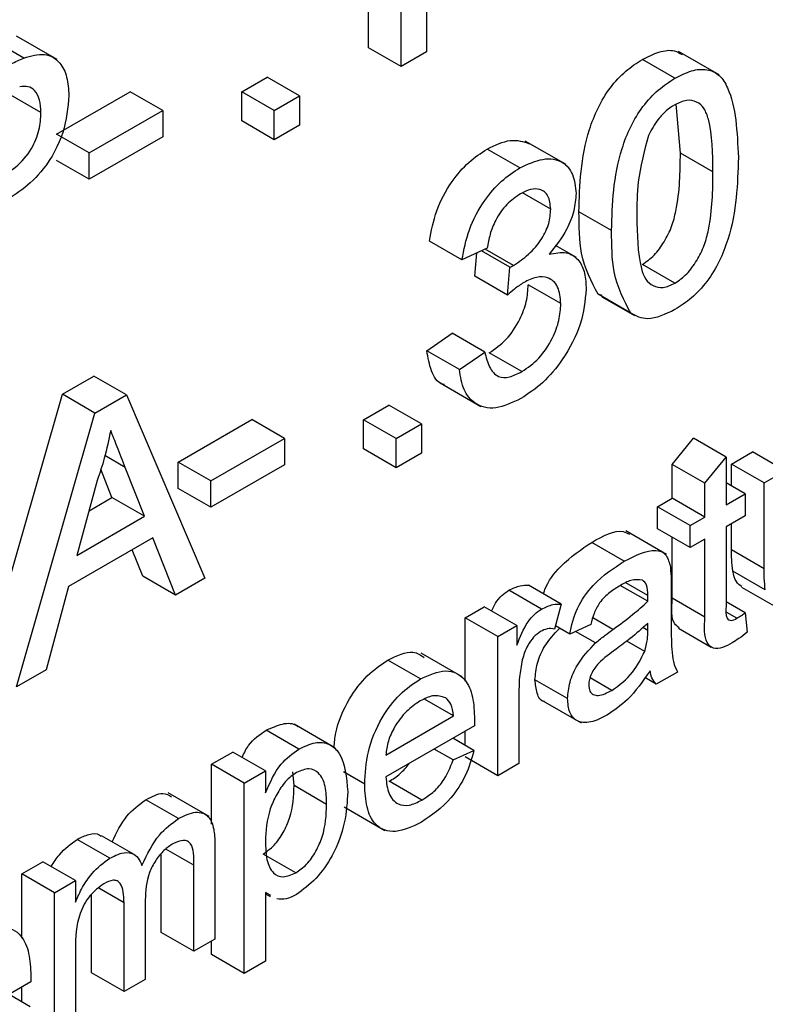
# Model space of a CAD drawing. Units: inches. Extents: x 0 to 115, y 0 to 94.
# Drawn here: x 41 to 41, y 64 to 64 of the extents above; entities that cross this region are included whole.
import ezdxf

# ---------------------------------------------------------------- set-up
doc = ezdxf.new("R2010")
doc.units = ezdxf.units.IN
doc.header["$MEASUREMENT"] = 0

msp = doc.modelspace()

# ---------------------------------------------------------------- linework, layer by layer
at = {"color": 7, "linetype": 'Continuous', "lineweight": 25}
for p, q in [((41.39765, 64.08644), (41.39765, 64.0369)), ((41.39215, 64.03372), (41.39215, 64.07233)), ((41.38508, 64.03781), (41.38508, 64.0626)), ((41.31032, 64.03556), (41.30325, 64.03964)), ((41.31757, 64.03525), (41.30873, 64.04035)), ((41.39215, 64.03372), (41.38508, 64.03781)), ((41.39765, 64.0369), (41.39215, 64.03372)), ((41.46116, 64.03193), (41.45232, 64.03703)), ((41.45155, 64.03119), (41.44448, 64.03528)), ((41.35758, 64.02828), (41.36308, 64.03146)), ((41.37015, 64.02737), (41.36308, 64.03146)), ((41.31405, 64.02374), (41.30698, 64.02782)), ((41.31743, 64.01908), (41.33338, 64.02828)), ((41.34045, 64.0242), (41.33338, 64.02828)), ((41.35758, 64.02193), (41.35758, 64.02828)), ((41.36465, 64.0242), (41.35758, 64.02828)), ((41.36465, 64.0242), (41.37015, 64.02737)), ((41.37015, 64.02737), (41.37015, 64.02102)), ((41.45273, 64.01495), (41.45179, 64.02556)), ((41.3245, 64.01499), (41.34045, 64.0242)), ((41.34045, 64.0242), (41.34045, 64.01849)), ((41.36465, 64.01785), (41.36465, 64.0242)), ((41.36465, 64.01785), (41.35758, 64.02193)), ((41.37015, 64.02102), (41.36465, 64.01785)), ((41.3245, 64.01499), (41.31743, 64.01908)), ((41.34045, 64.01849), (41.3245, 64.00928)), ((41.42793, 64.01247), (41.41909, 64.01757)), ((41.3245, 64.00928), (41.3245, 64.01499)), ((41.41789, 64.01177), (41.41082, 64.01585)), ((41.4598, 64.01087), (41.45273, 64.01495)), ((41.3245, 64.00928), (41.31743, 64.01336)), ((41.4246, 64.00284), (41.41852, 64.00634)), ((41.4378, 63.99815), (41.43073, 64.00223)), ((41.40535, 63.99182), (41.39828, 63.9959)), ((41.41085, 63.99436), (41.40535, 63.99182)), ((41.41576, 63.99021), (41.40959, 63.99378)), ((41.41655, 63.9906), (41.4104, 63.99415)), ((41.43017, 63.99233), (41.42561, 63.99496)), ((41.40812, 63.98825), (41.4086, 63.99332)), ((41.4152, 63.98417), (41.41576, 63.99021)), ((41.45155, 63.98674), (41.44448, 63.99082)), ((41.4152, 63.98417), (41.40812, 63.98825)), ((41.4268, 63.98232), (41.41973, 63.98641)), ((41.43578, 63.98405), (41.43489, 63.98434)), ((41.44196, 63.98026), (41.43489, 63.98434)), ((41.43567, 63.98382), (41.44274, 63.97974)), ((41.39773, 63.97209), (41.40323, 63.9759)), ((41.4103, 63.97182), (41.40323, 63.9759)), ((41.4048, 63.96801), (41.39773, 63.97209)), ((41.4048, 63.96801), (41.4103, 63.97182)), ((41.41834, 63.96757), (41.41127, 63.97165)), ((41.31869, 63.96266), (41.32551, 63.9666)), ((41.33259, 63.96252), (41.32551, 63.9666)), ((41.40061, 63.96513), (41.40945, 63.96003)), ((41.30286, 63.90747), (41.31869, 63.96266)), ((41.32576, 63.95858), (41.31869, 63.96266)), ((41.32576, 63.95858), (41.33259, 63.96252)), ((41.33259, 63.96252), (41.34962, 63.92281)), ((41.38398, 63.95716), (41.38948, 63.96034)), ((41.39655, 63.95626), (41.38948, 63.96034)), ((41.30873, 63.89921), (41.32576, 63.95858)), ((41.34383, 63.94796), (41.35978, 63.95717)), ((41.36685, 63.95308), (41.35978, 63.95717)), ((41.38398, 63.95081), (41.38398, 63.95716)), ((41.39105, 63.95308), (41.38398, 63.95716)), ((41.39105, 63.95308), (41.39655, 63.95626)), ((41.39655, 63.95626), (41.39655, 63.94991)), ((41.3509, 63.94388), (41.36685, 63.95308)), ((41.36685, 63.95308), (41.36685, 63.94737)), ((41.39105, 63.94673), (41.39105, 63.95308)), ((41.45098, 63.94747), (41.45557, 63.95312)), ((41.46264, 63.94904), (41.45557, 63.95312)), ((41.39105, 63.94673), (41.38398, 63.95081)), ((41.39655, 63.94991), (41.39105, 63.94673)), ((41.45805, 63.94338), (41.46264, 63.94904)), ((41.46264, 63.94904), (41.46264, 63.93869)), ((41.46382, 63.94753), (41.4684, 63.95018)), ((41.47547, 63.94609), (41.4684, 63.95018)), ((41.3365, 63.9362), (41.33233, 63.94681)), ((41.34383, 63.94224), (41.34383, 63.94796)), ((41.3509, 63.94388), (41.34383, 63.94796)), ((41.36685, 63.94737), (41.3509, 63.93816)), ((41.45098, 63.94012), (41.45098, 63.94747)), ((41.45805, 63.94338), (41.45098, 63.94747)), ((41.46382, 63.94277), (41.46382, 63.94753)), ((41.47089, 63.94345), (41.46382, 63.94753)), ((41.32942, 63.94028), (41.32702, 63.94641)), ((41.47089, 63.94345), (41.47547, 63.94609)), ((41.32624, 63.94399), (41.32185, 63.92774)), ((41.3509, 63.93816), (41.34383, 63.94224)), ((41.3509, 63.93816), (41.3509, 63.94388)), ((41.45805, 63.93604), (41.45805, 63.94338)), ((41.46676, 63.94107), (41.46264, 63.94345)), ((41.47089, 63.92485), (41.47089, 63.94345)), ((41.32447, 63.93742), (41.32942, 63.94028)), ((41.3365, 63.9362), (41.32942, 63.94028)), ((41.44778, 63.93827), (41.45098, 63.94012)), ((41.45805, 63.93604), (41.45098, 63.94012)), ((41.46264, 63.93869), (41.46676, 63.94107)), ((41.46676, 63.94107), (41.46676, 63.9363)), ((41.44778, 63.93351), (41.44778, 63.93827)), ((41.45485, 63.93419), (41.44778, 63.93827)), ((41.32185, 63.92774), (41.3365, 63.9362)), ((41.45485, 63.93419), (41.45805, 63.93604)), ((41.46676, 63.9363), (41.46264, 63.93392)), ((41.45485, 63.92942), (41.45485, 63.93419)), ((41.46264, 63.93392), (41.46264, 63.9168)), ((41.46382, 63.92893), (41.46382, 63.9346)), ((41.44973, 63.92791), (41.44089, 63.93302)), ((41.45485, 63.92942), (41.44778, 63.93351)), ((41.45098, 63.91843), (41.45098, 63.93165)), ((41.33832, 63.93153), (41.32003, 63.92098)), ((41.3432, 63.91911), (41.33832, 63.93153)), ((41.44056, 63.92647), (41.43349, 63.93055)), ((41.45805, 63.93128), (41.45485, 63.92942)), ((41.45805, 63.91435), (41.45805, 63.93128)), ((41.33613, 63.92319), (41.33386, 63.92896)), ((41.47089, 63.92485), (41.46382, 63.92893)), ((41.3432, 63.91911), (41.33613, 63.92319)), ((41.47115, 63.92025), (41.46407, 63.92433)), ((41.32003, 63.92098), (41.31515, 63.90291)), ((41.34962, 63.92281), (41.3432, 63.91911)), ((41.42689, 63.91716), (41.41982, 63.92125)), ((41.44566, 63.91777), (41.4397, 63.92121)), ((41.44568, 63.91901), (41.4409, 63.92178)), ((41.45072, 63.9212), (41.45072, 63.91474)), ((41.4226, 63.9161), (41.41553, 63.92018)), ((41.46597, 63.92085), (41.47304, 63.91677)), ((41.42689, 63.91716), (41.42546, 63.91175)), ((41.45805, 63.91435), (41.45098, 63.91843)), ((41.46676, 63.91527), (41.46264, 63.91765)), ((41.40607, 63.91419), (41.41019, 63.91657)), ((41.41726, 63.91249), (41.41019, 63.91657)), ((41.46497, 63.9141), (41.46277, 63.91536)), ((41.46676, 63.91527), (41.46722, 63.91109)), ((41.40607, 63.90045), (41.40607, 63.91419)), ((41.41314, 63.91011), (41.40607, 63.91419)), ((41.41314, 63.91011), (41.41726, 63.91249)), ((41.41726, 63.91249), (41.41726, 63.90828)), ((41.42872, 63.91064), (41.42563, 63.91242)), ((41.4333, 63.91276), (41.42872, 63.91064)), ((41.44566, 63.91147), (41.44568, 63.91302)), ((41.43434, 63.90874), (41.43001, 63.91123)), ((41.45234, 63.91192), (41.45941, 63.90784)), ((41.41314, 63.87994), (41.41314, 63.91011)), ((41.44498, 63.90689), (41.4411, 63.90913)), ((41.40538, 63.90143), (41.39654, 63.90653)), ((41.39634, 63.90094), (41.38927, 63.90502)), ((41.31515, 63.90291), (41.30873, 63.89921)), ((41.4521, 63.90243), (41.44751, 63.89979)), ((41.42826, 63.89667), (41.42119, 63.90075)), ((41.43786, 63.89845), (41.43313, 63.90118)), ((41.44751, 63.89979), (41.44499, 63.90124)), ((41.41772, 63.89862), (41.41772, 63.88259)), ((41.40351, 63.89291), (41.39723, 63.89654)), ((41.42237, 63.8965), (41.4312, 63.89139)), ((41.3778, 63.88603), (41.36897, 63.89113)), ((41.38885, 63.88444), (41.40351, 63.89291)), ((41.36998, 63.88573), (41.36291, 63.88981)), ((41.40808, 63.89078), (41.38885, 63.87968)), ((41.40607, 63.88651), (41.40607, 63.88962)), ((41.40795, 63.88542), (41.40337, 63.88806)), ((41.35107, 63.88244), (41.35565, 63.88509)), ((41.36272, 63.88101), (41.35565, 63.88509)), ((41.40346, 63.88336), (41.39934, 63.88574)), ((41.40346, 63.88336), (41.40795, 63.88542)), ((41.41314, 63.87994), (41.40607, 63.88402)), ((41.41772, 63.88259), (41.41314, 63.87994)), ((41.35107, 63.86942), (41.35107, 63.88244)), ((41.35814, 63.87836), (41.35107, 63.88244)), ((41.35814, 63.87836), (41.36272, 63.88101)), ((41.36272, 63.88101), (41.36272, 63.87622)), ((41.36894, 63.87783), (41.36868, 63.88078)), ((41.38426, 63.8781), (41.37963, 63.88078)), ((41.35814, 63.83708), (41.35814, 63.87836)), ((41.39665, 63.87466), (41.38958, 63.87874)), ((41.3505, 63.87112), (41.34166, 63.87622)), ((41.37601, 63.87374), (41.36894, 63.87783)), ((41.34386, 63.87065), (41.33679, 63.87473)), ((41.37982, 63.87317), (41.38866, 63.86807)), ((41.32899, 63.86206), (41.32192, 63.86615)), ((41.33423, 63.86285), (41.32716, 63.86693)), ((41.35178, 63.86513), (41.35178, 63.84452)), ((41.30988, 63.85866), (41.31446, 63.86131)), ((41.32153, 63.85723), (41.31446, 63.86131)), ((41.34013, 63.84596), (41.34013, 63.86299)), ((41.36929, 63.85886), (41.36222, 63.86295)), ((41.3472, 63.84188), (41.3472, 63.86053)), ((41.30988, 63.84476), (41.30988, 63.85866)), ((41.31695, 63.85458), (41.30988, 63.85866)), ((41.31695, 63.85458), (41.32153, 63.85723)), ((41.32153, 63.85723), (41.32153, 63.85252)), ((41.31695, 63.82441), (41.31695, 63.85458)), ((41.325, 63.83723), (41.325, 63.85418)), ((41.33666, 63.853), (41.33666, 63.83579)), ((41.36391, 63.85396), (41.36272, 63.85463)), ((41.36272, 63.85463), (41.36272, 63.83972)), ((41.36272, 63.85437), (41.36379, 63.85375)), ((41.33207, 63.83314), (41.33207, 63.85239)), ((41.3472, 63.84188), (41.34013, 63.84596)), ((41.35178, 63.84452), (41.3472, 63.84188)), ((41.35107, 63.84116), (41.35107, 63.84411)), ((41.32153, 63.84242), (41.32153, 63.82706)), ((41.35814, 63.83708), (41.35107, 63.84116)), ((41.36272, 63.83972), (41.35814, 63.83708)), ((41.33207, 63.83314), (41.325, 63.83723)), ((41.33666, 63.83579), (41.33207, 63.83314)), ((41.31183, 63.83522), (41.2926, 63.82412)), ((41.30988, 63.83091), (41.30988, 63.83409)), ((41.3117, 63.82985), (41.30712, 63.8325))]:
    msp.add_line(p, q, dxfattribs=at)
at = {"color": 27, "linetype": 'Continuous', "lineweight": 25}
for p, q in [((41.33233, 63.94681), (41.32791, 63.94936)), ((41.4381, 63.91167), (41.43373, 63.91419)), ((41.44566, 63.91147), (41.4446, 63.91208)), ((41.3472, 63.86053), (41.34114, 63.86403)), ((41.33207, 63.85239), (41.32657, 63.85556))]:
    msp.add_line(p, q, dxfattribs=at)
at = {"color": 7, "linetype": 'Continuous', "lineweight": 25}
for points, knots in [([(41.31032, 64.03556), (41.31187, 64.03602), (41.31498, 64.03693), (41.31817, 64.03497), (41.31983, 64.03159), (41.32001, 64.02881), (41.3201, 64.02743)], [0, 0, 0, 0, 0.280013, 0.55891, 0.779396, 1, 1, 1, 1]), ([(41.44448, 64.03528), (41.44568, 64.03588), (41.4481, 64.03707), (41.45118, 64.03748), (41.45257, 64.03665), (41.4531, 64.03633)], [0, 0, 0, 0, 0.380775, 0.761237, 1, 1, 1, 1]), ([(41.30396, 64.03235), (41.30515, 64.03303), (41.30728, 64.03425), (41.30939, 64.03516), (41.31032, 64.03556)], [0, 0, 0, 0, 0.560101, 1, 1, 1, 1]), ([(41.43073, 64.00223), (41.43089, 64.00804), (41.43109, 64.01531), (41.43473, 64.02478), (41.43742, 64.02925), (41.44083, 64.03292), (41.44326, 64.03449), (41.44448, 64.03528)], [0, 0, 0, 0, 0.499149, 0.624522, 0.749597, 0.874674, 1, 1, 1, 1]), ([(41.45155, 64.03119), (41.45276, 64.03181), (41.45519, 64.03303), (41.4586, 64.03331), (41.46134, 64.03202), (41.46473, 64.02645), (41.46505, 64.01954), (41.4653, 64.01403)], [0, 0, 0, 0, 0.125373, 0.250644, 0.375698, 0.501113, 1, 1, 1, 1]), ([(41.4378, 63.99815), (41.43796, 64.00396), (41.43817, 64.01123), (41.44181, 64.0207), (41.44449, 64.02517), (41.4479, 64.02884), (41.45033, 64.03041), (41.45155, 64.03119)], [0, 0, 0, 0, 0.499149, 0.624522, 0.749597, 0.874674, 1, 1, 1, 1]), ([(41.31405, 64.02374), (41.31399, 64.0247), (41.31389, 64.02661), (41.31283, 64.02853), (41.31132, 64.02956), (41.31006, 64.02943), (41.30943, 64.02936)], [0, 0, 0, 0, 0.2802608, 0.5600775, 0.7801497, 1, 1, 1, 1]), ([(41.3201, 64.02743), (41.31987, 64.02482), (41.31942, 64.01961), (41.31394, 64.0093), (41.30825, 64.00576), (41.30476, 64.0036)], [0, 0, 0, 0, 0.2807512, 0.5597085, 1, 1, 1, 1]), ([(41.4598, 64.01087), (41.45976, 64.01491), (41.45971, 64.01996), (41.45798, 64.02474), (41.45634, 64.02619), (41.45412, 64.02668), (41.45236, 64.02585), (41.45149, 64.02544)], [0, 0, 0, 0, 0.500352, 0.625529, 0.750516, 0.875255, 1, 1, 1, 1]), ([(41.3046, 64.00922), (41.30591, 64.01003), (41.30853, 64.01165), (41.31205, 64.01547), (41.31384, 64.02003), (41.31398, 64.0225), (41.31405, 64.02374)], [0, 0, 0, 0, 0.281401, 0.559753, 0.779356, 1, 1, 1, 1]), ([(41.45149, 64.02544), (41.45086, 64.02504), (41.44962, 64.02422), (41.44752, 64.02199), (41.44644, 64.01998), (41.44578, 64.01876)], [0, 0, 0, 0, 0.280453, 0.560688, 1, 1, 1, 1]), ([(41.41082, 64.01585), (41.41255, 64.01668), (41.41595, 64.01831), (41.41864, 64.01744), (41.41996, 64.01701)], [0, 0, 0, 0, 0.5081082, 1, 1, 1, 1]), ([(41.44578, 64.01876), (41.44489, 64.01535), (41.44328, 64.00925), (41.44329, 64.00377), (41.4433, 64.00135)], [0, 0, 0, 0, 0.558059, 1, 1, 1, 1]), ([(41.39828, 63.9959), (41.3987, 63.99807), (41.39954, 64.00241), (41.40278, 64.00857), (41.40678, 64.0132), (41.40948, 64.01496), (41.41082, 64.01585)], [0, 0, 0, 0, 0.280253, 0.559523, 0.779592, 1, 1, 1, 1]), ([(41.44448, 63.99082), (41.44535, 63.99143), (41.4471, 63.99266), (41.44929, 63.99571), (41.45095, 63.99904), (41.45263, 64.00579), (41.45268, 64.01088), (41.45273, 64.01495)], [0, 0, 0, 0, 0.124656, 0.24942, 0.374387, 0.49959, 1, 1, 1, 1]), ([(41.41789, 64.01177), (41.4196, 64.01255), (41.423, 64.01412), (41.42713, 64.01345), (41.42963, 64.01058), (41.42994, 64.00767), (41.4301, 64.00622)], [0, 0, 0, 0, 0.280184, 0.559855, 0.78, 1, 1, 1, 1]), ([(41.4653, 64.01403), (41.46513, 64.00822), (41.46492, 64.00095), (41.46129, 63.9915), (41.45861, 63.98702), (41.45519, 63.98336), (41.45276, 63.9818), (41.45155, 63.98102)], [0, 0, 0, 0, 0.499115, 0.624458, 0.749554, 0.874658, 1, 1, 1, 1]), ([(41.40535, 63.99182), (41.40577, 63.99399), (41.40661, 63.99833), (41.40985, 64.00448), (41.41386, 64.00912), (41.41655, 64.01088), (41.41789, 64.01177)], [0, 0, 0, 0, 0.280253, 0.559523, 0.779592, 1, 1, 1, 1]), ([(41.45155, 63.98674), (41.45242, 63.98735), (41.45417, 63.98858), (41.45636, 63.99163), (41.45802, 63.99496), (41.4597, 64.00171), (41.45975, 64.0068), (41.4598, 64.01087)], [0, 0, 0, 0, 0.124656, 0.24942, 0.374387, 0.49959, 1, 1, 1, 1]), ([(41.4246, 64.00284), (41.42449, 64.00386), (41.42428, 64.00592), (41.42246, 64.00724), (41.42028, 64.00725), (41.41881, 64.00652), (41.41807, 64.00615)], [0, 0, 0, 0, 0.27946, 0.558952, 0.779255, 1, 1, 1, 1]), ([(41.41807, 64.00615), (41.41705, 64.00546), (41.41503, 64.00408), (41.41266, 64.00072), (41.41135, 63.99733), (41.41101, 63.99535), (41.41085, 63.99436)], [0, 0, 0, 0, 0.280001, 0.559131, 0.77932, 1, 1, 1, 1]), ([(41.4301, 64.00622), (41.43, 64.00498), (41.42981, 64.00252), (41.42794, 63.99764), (41.42565, 63.99477), (41.42424, 63.99302)], [0, 0, 0, 0, 0.280496, 0.561003, 1, 1, 1, 1]), ([(41.41655, 63.9906), (41.41764, 63.99134), (41.41981, 63.99282), (41.42262, 63.99602), (41.4244, 63.99973), (41.42453, 64.0018), (41.4246, 64.00284)], [0, 0, 0, 0, 0.28068, 0.560951, 0.780057, 1, 1, 1, 1]), ([(41.43489, 63.98434), (41.43343, 63.9871), (41.43081, 63.99204), (41.43075, 63.99911), (41.43073, 64.00223)], [0, 0, 0, 0, 0.557973, 1, 1, 1, 1]), ([(41.4433, 64.00135), (41.44334, 63.99733), (41.4434, 63.9923), (41.44506, 63.98747), (41.44674, 63.98608), (41.44892, 63.98553), (41.45067, 63.98633), (41.45155, 63.98674)], [0, 0, 0, 0, 0.500363, 0.625568, 0.750538, 0.875304, 1, 1, 1, 1]), ([(41.44196, 63.98026), (41.4405, 63.98302), (41.43788, 63.98796), (41.43782, 63.99503), (41.4378, 63.99815)], [0, 0, 0, 0, 0.557973, 1, 1, 1, 1]), ([(41.42424, 63.99302), (41.42554, 63.99327), (41.42812, 63.99378), (41.43077, 63.992), (41.43212, 63.98903), (41.43224, 63.98664), (41.4323, 63.98545)], [0, 0, 0, 0, 0.279807, 0.559185, 0.779408, 1, 1, 1, 1]), ([(41.41576, 63.99021), (41.41591, 63.99028), (41.41617, 63.9904), (41.41644, 63.99054), (41.41655, 63.9906)], [0, 0, 0, 0, 0.560003, 1, 1, 1, 1]), ([(41.4268, 63.98232), (41.42668, 63.98363), (41.42643, 63.98624), (41.42427, 63.98809), (41.42156, 63.98827), (41.41969, 63.98736), (41.41875, 63.9869)], [0, 0, 0, 0, 0.279747, 0.559171, 0.779444, 1, 1, 1, 1]), ([(41.41127, 63.97165), (41.41254, 63.97252), (41.41508, 63.97426), (41.41791, 63.97858), (41.4195, 63.98283), (41.41965, 63.98521), (41.41973, 63.98641)], [0, 0, 0, 0, 0.2798831, 0.5589932, 0.779319, 1, 1, 1, 1]), ([(41.41875, 63.9869), (41.41808, 63.98645), (41.41688, 63.98565), (41.41571, 63.98462), (41.4152, 63.98417)], [0, 0, 0, 0, 0.559772, 1, 1, 1, 1]), ([(41.4323, 63.98545), (41.43205, 63.98294), (41.43155, 63.97793), (41.42764, 63.97054), (41.42296, 63.96492), (41.41975, 63.9628), (41.41814, 63.96174)], [0, 0, 0, 0, 0.279401, 0.559064, 0.779378, 1, 1, 1, 1]), ([(41.41834, 63.96757), (41.41961, 63.96844), (41.42215, 63.97017), (41.42498, 63.9745), (41.42657, 63.97875), (41.42672, 63.98113), (41.4268, 63.98232)], [0, 0, 0, 0, 0.2798831, 0.5589932, 0.779319, 1, 1, 1, 1]), ([(41.45155, 63.98102), (41.44948, 63.98003), (41.4458, 63.97827), (41.44314, 63.97965), (41.44196, 63.98026)], [0, 0, 0, 0, 0.559716, 1, 1, 1, 1]), ([(41.40156, 63.96477), (41.4014, 63.9648), (41.40003, 63.96507), (41.39853, 63.96763), (41.39799, 63.9706), (41.39773, 63.97209)], [0, 0, 0, 0, 0.061681, 0.530525, 1, 1, 1, 1]), ([(41.4103, 63.97182), (41.41058, 63.97069), (41.41114, 63.96846), (41.41294, 63.9663), (41.41564, 63.96621), (41.41744, 63.96712), (41.41834, 63.96757)], [0, 0, 0, 0, 0.280881, 0.560073, 0.779653, 1, 1, 1, 1]), ([(41.41814, 63.96174), (41.41627, 63.96085), (41.41254, 63.95909), (41.4082, 63.96026), (41.40553, 63.96341), (41.40504, 63.96647), (41.4048, 63.96801)], [0, 0, 0, 0, 0.279911, 0.559249, 0.779476, 1, 1, 1, 1]), ([(41.32917, 63.95483), (41.32876, 63.95283), (41.32803, 63.94925), (41.32679, 63.9456), (41.32624, 63.94399)], [0, 0, 0, 0, 0.559915, 1, 1, 1, 1]), ([(41.33233, 63.94681), (41.33174, 63.94831), (41.33068, 63.95098), (41.32963, 63.95366), (41.32917, 63.95483)], [0, 0, 0, 0, 0.560002, 1, 1, 1, 1]), ([(41.43349, 63.93055), (41.43597, 63.93194), (41.43909, 63.93368), (41.44123, 63.93254), (41.44167, 63.93231)], [0, 0, 0, 0, 0.794609, 1, 1, 1, 1]), ([(41.42305, 63.91938), (41.42314, 63.91969), (41.42374, 63.92186), (41.42757, 63.92661), (41.43124, 63.92905), (41.43349, 63.93055)], [0, 0, 0, 0, 0.0611042, 0.4249785, 1, 1, 1, 1]), ([(41.44056, 63.92647), (41.44295, 63.9277), (41.44628, 63.92942), (41.4497, 63.92823), (41.45023, 63.92647), (41.4505, 63.92559)], [0, 0, 0, 0, 0.5592531, 0.7791951, 1, 1, 1, 1]), ([(41.46407, 63.92433), (41.46398, 63.92516), (41.46382, 63.92665), (41.46382, 63.92823), (41.46382, 63.92893)], [0, 0, 0, 0, 0.5598387, 1, 1, 1, 1]), ([(41.42872, 63.91064), (41.42914, 63.91252), (41.42998, 63.91628), (41.4345, 63.92255), (41.43826, 63.92498), (41.44056, 63.92647)], [0, 0, 0, 0, 0.28043, 0.559303, 1, 1, 1, 1]), ([(41.4505, 63.92559), (41.45058, 63.9248), (41.45072, 63.92337), (41.45072, 63.92186), (41.45072, 63.9212)], [0, 0, 0, 0, 0.559817, 1, 1, 1, 1]), ([(41.46605, 63.92096), (41.46561, 63.92127), (41.4646, 63.92198), (41.46427, 63.92348), (41.46407, 63.92433)], [0, 0, 0, 0, 0.433866, 1, 1, 1, 1]), ([(41.47115, 63.92025), (41.47105, 63.92108), (41.47089, 63.92256), (41.47089, 63.92415), (41.47089, 63.92485)], [0, 0, 0, 0, 0.5598387, 1, 1, 1, 1]), ([(41.41553, 63.92018), (41.41637, 63.92058), (41.41788, 63.92128), (41.41923, 63.92126), (41.41982, 63.92125)], [0, 0, 0, 0, 0.559546, 1, 1, 1, 1]), ([(41.43974, 63.92123), (41.43895, 63.92075), (41.4374, 63.9198), (41.43523, 63.91775), (41.43391, 63.91512), (41.43351, 63.91354), (41.4333, 63.91276)], [0, 0, 0, 0, 0.280855, 0.559751, 0.7795, 1, 1, 1, 1]), ([(41.4445, 63.92238), (41.44367, 63.92246), (41.44219, 63.92259), (41.44049, 63.92165), (41.43974, 63.92123)], [0, 0, 0, 0, 0.557871, 1, 1, 1, 1]), ([(41.44568, 63.91901), (41.44566, 63.91985), (41.44564, 63.92134), (41.44484, 63.92207), (41.4445, 63.92238)], [0, 0, 0, 0, 0.561903, 1, 1, 1, 1]), ([(41.41178, 63.91566), (41.41203, 63.91625), (41.41257, 63.91751), (41.41398, 63.91911), (41.41501, 63.91983), (41.41553, 63.92018)], [0, 0, 0, 0, 0.3037475, 0.6518297, 1, 1, 1, 1]), ([(41.44566, 63.91777), (41.44566, 63.918), (41.44567, 63.91842), (41.44568, 63.91883), (41.44568, 63.91901)], [0, 0, 0, 0, 0.560023, 1, 1, 1, 1]), ([(41.4226, 63.9161), (41.42344, 63.91649), (41.42495, 63.9172), (41.4263, 63.91717), (41.42689, 63.91716)], [0, 0, 0, 0, 0.559546, 1, 1, 1, 1]), ([(41.4381, 63.91167), (41.43953, 63.91271), (41.44209, 63.91455), (41.44457, 63.91679), (41.44566, 63.91777)], [0, 0, 0, 0, 0.560185, 1, 1, 1, 1]), ([(41.45243, 63.91205), (41.45209, 63.9123), (41.45059, 63.91337), (41.45081, 63.91623), (41.45098, 63.91843)], [0, 0, 0, 0, 0.231534, 1, 1, 1, 1]), ([(41.46264, 63.9168), (41.46258, 63.91578), (41.46251, 63.91449), (41.46322, 63.9137), (41.46391, 63.91354), (41.46454, 63.91387), (41.46497, 63.9141)], [0, 0, 0, 0, 0.499596, 0.625239, 0.750354, 1, 1, 1, 1]), ([(41.41726, 63.90828), (41.41795, 63.91002), (41.4189, 63.91245), (41.42103, 63.91504), (41.42208, 63.91575), (41.4226, 63.9161)], [0, 0, 0, 0, 0.559599, 0.779772, 1, 1, 1, 1]), ([(41.45072, 63.91474), (41.45073, 63.91323), (41.45074, 63.91075), (41.45083, 63.90735), (41.45112, 63.90459), (41.45177, 63.90315), (41.4521, 63.90243)], [0, 0, 0, 0, 0.340206, 0.560339, 0.780175, 1, 1, 1, 1]), ([(41.46497, 63.9141), (41.4653, 63.9143), (41.4659, 63.91467), (41.4665, 63.91508), (41.46676, 63.91527)], [0, 0, 0, 0, 0.559965, 1, 1, 1, 1]), ([(41.44568, 63.91302), (41.44441, 63.91188), (41.44214, 63.90983), (41.43981, 63.90814), (41.43878, 63.90739)], [0, 0, 0, 0, 0.5597597, 1, 1, 1, 1]), ([(41.46399, 63.90877), (41.46327, 63.90838), (41.46183, 63.90761), (41.45977, 63.90738), (41.45779, 63.90927), (41.45794, 63.91225), (41.45805, 63.91435)], [0, 0, 0, 0, 0.187433, 0.373821, 0.559462, 1, 1, 1, 1]), ([(41.42242, 63.91123), (41.4219, 63.91086), (41.42086, 63.91011), (41.41929, 63.90788), (41.41875, 63.90613), (41.41843, 63.90507)], [0, 0, 0, 0, 0.280305, 0.560911, 1, 1, 1, 1]), ([(41.42119, 63.90075), (41.42129, 63.90192), (41.4215, 63.90426), (41.42331, 63.90852), (41.42537, 63.9107), (41.42652, 63.91191)], [0, 0, 0, 0, 0.305864, 0.6118, 1, 1, 1, 1]), ([(41.42546, 63.91175), (41.42493, 63.91183), (41.424, 63.91198), (41.4229, 63.91146), (41.42242, 63.91123)], [0, 0, 0, 0, 0.560116, 1, 1, 1, 1]), ([(41.43434, 63.90874), (41.43503, 63.90932), (41.43628, 63.91035), (41.43755, 63.91127), (41.4381, 63.91167)], [0, 0, 0, 0, 0.559918, 1, 1, 1, 1]), ([(41.44498, 63.90689), (41.44521, 63.90778), (41.44564, 63.90938), (41.44565, 63.91083), (41.44566, 63.91147)], [0, 0, 0, 0, 0.558995, 1, 1, 1, 1]), ([(41.46722, 63.91109), (41.46662, 63.91061), (41.46556, 63.90974), (41.46447, 63.90907), (41.46399, 63.90877)], [0, 0, 0, 0, 0.560078, 1, 1, 1, 1]), ([(41.42826, 63.89667), (41.42836, 63.89784), (41.42856, 63.90019), (41.43057, 63.90481), (41.43291, 63.90725), (41.43434, 63.90874)], [0, 0, 0, 0, 0.280458, 0.560983, 1, 1, 1, 1]), ([(41.38927, 63.90502), (41.39123, 63.90598), (41.39435, 63.90751), (41.39642, 63.90612), (41.39719, 63.90559)], [0, 0, 0, 0, 0.627633, 1, 1, 1, 1]), ([(41.43878, 63.90739), (41.43748, 63.90648), (41.43584, 63.90534), (41.43411, 63.90327), (41.43341, 63.90207), (41.43294, 63.90079), (41.43288, 63.90001), (41.43285, 63.89961)], [0, 0, 0, 0, 0.50028, 0.625326, 0.750269, 0.875147, 1, 1, 1, 1]), ([(41.43786, 63.89845), (41.43947, 63.89961), (41.44235, 63.90168), (41.44418, 63.9053), (41.44498, 63.90689)], [0, 0, 0, 0, 0.559758, 1, 1, 1, 1]), ([(41.37764, 63.88612), (41.37772, 63.88715), (41.37796, 63.89048), (41.38047, 63.89627), (41.3847, 63.90194), (41.38774, 63.904), (41.38927, 63.90502)], [0, 0, 0, 0, 0.147046, 0.477941, 0.738709, 1, 1, 1, 1]), ([(41.41843, 63.90507), (41.4182, 63.90382), (41.41778, 63.90159), (41.41774, 63.89953), (41.41772, 63.89862)], [0, 0, 0, 0, 0.559888, 1, 1, 1, 1]), ([(41.39634, 63.90094), (41.39823, 63.90178), (41.40202, 63.90346), (41.40606, 63.90137), (41.40787, 63.89716), (41.40802, 63.89382), (41.4081, 63.89215)], [0, 0, 0, 0, 0.279366, 0.558398, 0.778885, 1, 1, 1, 1]), ([(41.44614, 63.9027), (41.44457, 63.90045), (41.44178, 63.89644), (41.43833, 63.89411), (41.43681, 63.89308)], [0, 0, 0, 0, 0.559971, 1, 1, 1, 1]), ([(41.44751, 63.89979), (41.44715, 63.90022), (41.4465, 63.90099), (41.44625, 63.90217), (41.44614, 63.9027)], [0, 0, 0, 0, 0.559697, 1, 1, 1, 1]), ([(41.38426, 63.8781), (41.38438, 63.88041), (41.3846, 63.885), (41.3875, 63.89217), (41.39178, 63.89787), (41.39482, 63.89992), (41.39634, 63.90094)], [0, 0, 0, 0, 0.280748, 0.559775, 0.779666, 1, 1, 1, 1]), ([(41.42326, 63.89602), (41.42324, 63.89602), (41.42241, 63.8961), (41.42149, 63.89776), (41.42129, 63.89975), (41.42119, 63.90075)], [0, 0, 0, 0, 0.016152, 0.507742, 1, 1, 1, 1]), ([(41.43285, 63.89961), (41.4329, 63.89915), (41.43299, 63.89821), (41.4338, 63.89747), (41.43538, 63.89719), (41.43684, 63.89793), (41.43786, 63.89845)], [0, 0, 0, 0, 0.186565, 0.373467, 0.560613, 1, 1, 1, 1]), ([(41.40183, 63.89682), (41.40092, 63.89712), (41.39929, 63.89767), (41.39723, 63.89663), (41.39632, 63.89617)], [0, 0, 0, 0, 0.558512, 1, 1, 1, 1]), ([(41.39632, 63.89617), (41.39529, 63.89548), (41.39325, 63.8941), (41.39079, 63.89084), (41.38922, 63.88742), (41.38897, 63.88544), (41.38885, 63.88444)], [0, 0, 0, 0, 0.28019, 0.559728, 0.779642, 1, 1, 1, 1]), ([(41.40351, 63.89291), (41.40339, 63.89385), (41.40318, 63.89552), (41.40224, 63.89642), (41.40183, 63.89682)], [0, 0, 0, 0, 0.5606744, 1, 1, 1, 1]), ([(41.43681, 63.89308), (41.43562, 63.89247), (41.43323, 63.89125), (41.43027, 63.89154), (41.42851, 63.89356), (41.42834, 63.89563), (41.42826, 63.89667)], [0, 0, 0, 0, 0.280815, 0.55969, 0.779696, 1, 1, 1, 1]), ([(41.36291, 63.88981), (41.36409, 63.89035), (41.36644, 63.89143), (41.36886, 63.89141), (41.36968, 63.89062), (41.36979, 63.89053)], [0, 0, 0, 0, 0.466148, 0.931975, 1, 1, 1, 1]), ([(41.4081, 63.89215), (41.40809, 63.89189), (41.40809, 63.89144), (41.40808, 63.89098), (41.40808, 63.89078)], [0, 0, 0, 0, 0.559999, 1, 1, 1, 1]), ([(41.35766, 63.88393), (41.3581, 63.88484), (41.35937, 63.88747), (41.36151, 63.88888), (41.36291, 63.88981)], [0, 0, 0, 0, 0.346165, 1, 1, 1, 1]), ([(41.36998, 63.88573), (41.37118, 63.8863), (41.37356, 63.88743), (41.37669, 63.887), (41.37991, 63.88405), (41.38032, 63.87959), (41.3806, 63.87646)], [0, 0, 0, 0, 0.18709, 0.374052, 0.561104, 1, 1, 1, 1]), ([(41.36272, 63.87622), (41.36373, 63.87848), (41.36553, 63.88251), (41.36862, 63.88474), (41.36998, 63.88573)], [0, 0, 0, 0, 0.560159, 1, 1, 1, 1]), ([(41.40795, 63.88542), (41.40744, 63.88362), (41.40641, 63.88002), (41.40241, 63.87386), (41.39879, 63.87137), (41.39658, 63.86986)], [0, 0, 0, 0, 0.280613, 0.560833, 1, 1, 1, 1]), ([(41.38958, 63.87874), (41.39038, 63.87924), (41.39194, 63.88021), (41.39331, 63.88184), (41.39397, 63.88264)], [0, 0, 0, 0, 0.515649, 1, 1, 1, 1]), ([(41.39665, 63.87466), (41.39744, 63.87517), (41.39902, 63.87618), (41.40172, 63.87905), (41.4028, 63.88173), (41.40346, 63.88336)], [0, 0, 0, 0, 0.2812824, 0.5619063, 1, 1, 1, 1]), ([(41.36948, 63.88067), (41.36866, 63.88007), (41.36703, 63.87888), (41.36509, 63.8759), (41.36302, 63.87133), (41.36284, 63.86801), (41.36272, 63.86567)], [0, 0, 0, 0, 0.186313, 0.373288, 0.560513, 1, 1, 1, 1]), ([(41.37601, 63.87374), (41.37597, 63.87509), (41.37588, 63.87777), (41.37458, 63.88061), (41.37227, 63.8818), (41.37041, 63.88105), (41.36948, 63.88067)], [0, 0, 0, 0, 0.281282, 0.560954, 0.780919, 1, 1, 1, 1]), ([(41.38885, 63.87968), (41.38899, 63.87839), (41.38927, 63.87583), (41.39119, 63.87367), (41.39385, 63.87332), (41.39572, 63.87421), (41.39665, 63.87466)], [0, 0, 0, 0, 0.280633, 0.559687, 0.779661, 1, 1, 1, 1]), ([(41.33679, 63.87473), (41.3381, 63.87543), (41.34027, 63.87659), (41.34178, 63.87573), (41.34238, 63.87538)], [0, 0, 0, 0, 0.604481, 1, 1, 1, 1]), ([(41.36222, 63.86295), (41.36303, 63.86353), (41.36467, 63.86469), (41.36668, 63.86761), (41.36871, 63.8722), (41.36885, 63.87551), (41.36894, 63.87783)], [0, 0, 0, 0, 0.18658, 0.37341, 0.560325, 1, 1, 1, 1]), ([(41.3806, 63.87646), (41.38046, 63.87425), (41.3802, 63.86985), (41.37773, 63.863), (41.37379, 63.85736), (41.37089, 63.85525), (41.36945, 63.85419)], [0, 0, 0, 0, 0.2807503, 0.5602778, 0.7801608, 1, 1, 1, 1]), ([(41.39658, 63.86986), (41.39465, 63.86894), (41.39079, 63.86712), (41.38648, 63.86884), (41.3845, 63.87301), (41.38434, 63.8764), (41.38426, 63.8781)], [0, 0, 0, 0, 0.279952, 0.558661, 0.778994, 1, 1, 1, 1]), ([(41.32947, 63.8656), (41.33044, 63.86761), (41.3323, 63.87148), (41.33533, 63.87367), (41.33679, 63.87473)], [0, 0, 0, 0, 0.517356, 1, 1, 1, 1]), ([(41.34386, 63.87065), (41.34513, 63.87127), (41.34766, 63.87252), (41.35055, 63.87143), (41.35166, 63.86848), (41.35174, 63.86625), (41.35178, 63.86513)], [0, 0, 0, 0, 0.280317, 0.558226, 0.778715, 1, 1, 1, 1]), ([(41.36929, 63.85886), (41.37011, 63.85944), (41.37174, 63.8606), (41.37375, 63.86352), (41.37578, 63.86812), (41.37592, 63.87143), (41.37601, 63.87374)], [0, 0, 0, 0, 0.18658, 0.37341, 0.560325, 1, 1, 1, 1]), ([(41.33594, 63.86048), (41.33708, 63.86287), (41.33911, 63.86715), (41.34241, 63.86958), (41.34386, 63.87065)], [0, 0, 0, 0, 0.560019, 1, 1, 1, 1]), ([(41.31628, 63.86026), (41.31685, 63.86115), (41.31843, 63.86366), (41.32055, 63.86517), (41.32192, 63.86615)], [0, 0, 0, 0, 0.356236, 1, 1, 1, 1]), ([(41.32192, 63.86615), (41.32277, 63.86657), (41.32446, 63.86741), (41.3263, 63.86751), (41.32698, 63.86696), (41.32711, 63.86686)], [0, 0, 0, 0, 0.4473009, 0.893258, 1, 1, 1, 1]), ([(41.3472, 63.86053), (41.34723, 63.86234), (41.34727, 63.8646), (41.34585, 63.86581), (41.34462, 63.86608), (41.3435, 63.86558), (41.34276, 63.86525)], [0, 0, 0, 0, 0.4990428, 0.6245681, 0.7503081, 1, 1, 1, 1]), ([(41.36272, 63.86567), (41.36277, 63.86433), (41.36286, 63.86165), (41.36413, 63.85878), (41.36649, 63.85769), (41.36836, 63.85847), (41.36929, 63.85886)], [0, 0, 0, 0, 0.281226, 0.560744, 0.780646, 1, 1, 1, 1]), ([(41.32899, 63.86206), (41.32985, 63.8625), (41.33156, 63.86337), (41.33372, 63.86329), (41.33522, 63.86224), (41.3357, 63.86106), (41.33594, 63.86048)], [0, 0, 0, 0, 0.280176, 0.559511, 0.779663, 1, 1, 1, 1]), ([(41.34276, 63.86525), (41.34207, 63.86479), (41.34069, 63.86387), (41.33886, 63.86161), (41.33688, 63.85779), (41.33675, 63.85497), (41.33666, 63.853)], [0, 0, 0, 0, 0.187283, 0.374334, 0.56118, 1, 1, 1, 1]), ([(41.32153, 63.85252), (41.32201, 63.85361), (41.32297, 63.8558), (41.32544, 63.85946), (41.32765, 63.86108), (41.32899, 63.86206)], [0, 0, 0, 0, 0.28095, 0.561784, 1, 1, 1, 1]), ([(41.33207, 63.85239), (41.332, 63.854), (41.33191, 63.85602), (41.33063, 63.85721), (41.32943, 63.8574), (41.32838, 63.85688), (41.32767, 63.85654)], [0, 0, 0, 0, 0.498516, 0.624134, 0.749636, 1, 1, 1, 1]), ([(41.32767, 63.85654), (41.32663, 63.85576), (41.32506, 63.85458), (41.32338, 63.85211), (41.3216, 63.84806), (41.32156, 63.84493), (41.32153, 63.84242)], [0, 0, 0, 0, 0.249225, 0.374862, 0.500555, 1, 1, 1, 1]), ([(41.36945, 63.85419), (41.36869, 63.85381), (41.36718, 63.85305), (41.36587, 63.85316), (41.36522, 63.85322)], [0, 0, 0, 0, 0.500161, 1, 1, 1, 1]), ([(41.30009, 63.84538), (41.30199, 63.84622), (41.30578, 63.8479), (41.30981, 63.84581), (41.31162, 63.84159), (41.31177, 63.83826), (41.31185, 63.83659)], [0, 0, 0, 0, 0.279366, 0.558398, 0.778885, 1, 1, 1, 1]), ([(41.31185, 63.83659), (41.31185, 63.83633), (41.31184, 63.83588), (41.31183, 63.83542), (41.31183, 63.83522)], [0, 0, 0, 0, 0.559999, 1, 1, 1, 1])]:
    msp.add_open_spline(points, degree=3, knots=knots, dxfattribs=at)

doc.saveas('drawing.dxf')
